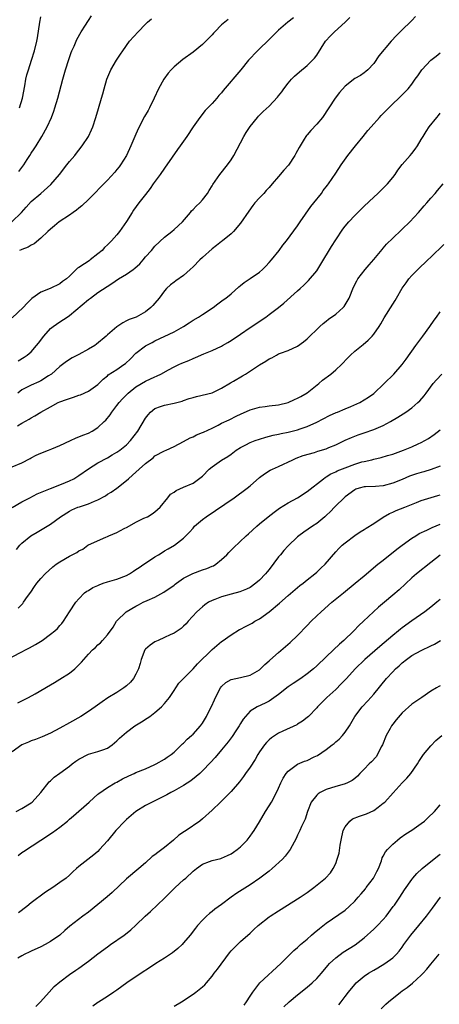
# Model space of a CAD drawing. Units: inches. Extents: x 2628000 to 2631000, y 1470000 to 1473000.
# Drawn here: x 2628601 to 2628689, y 1470706 to 1470914 of the extents above; entities that cross this region are included whole.
import ezdxf

# ---------------------------------------------------------------- set-up
doc = ezdxf.new("R2010")
doc.units = ezdxf.units.IN
doc.header["$MEASUREMENT"] = 0
doc.layers.add('LD26281470_2ft', color=222, linetype='Continuous')

msp = doc.modelspace()

# ---------------------------------------------------------------- linework, layer by layer
at = {"layer": 'LD26281470_2ft'}
for points, elevation in [([(2628598.89, 1470871), (2628600.91, 1470873), (2628601.88, 1470874.12), (2628603, 1470875.29), (2628605, 1470877), (2628607.13, 1470878.87), (2628608.92, 1470881), (2628610.47, 1470883), (2628611, 1470883.72), (2628612.14, 1470885), (2628612.53, 1470885.47), (2628613, 1470886.11), (2628613.72, 1470887), (2628615, 1470889), (2628615.65, 1470890.35), (2628615.91, 1470891), (2628616.57, 1470893), (2628617.11, 1470894.89), (2628617.75, 1470897), (2628618.05, 1470897.95), (2628618.32, 1470899), (2628618.91, 1470901), (2628619.51, 1470902.49), (2628619.74, 1470903), (2628620.88, 1470905), (2628621.74, 1470906.26), (2628622.21, 1470907), (2628623.67, 1470909), (2628625.45, 1470911), (2628627, 1470912.6), (2628627.42, 1470913), (2628628.26, 1470913.74)], 11212), ([(2628658.1, 1470913.9), (2628656.92, 1470913), (2628655, 1470911.33), (2628654.65, 1470911), (2628652.82, 1470909.18), (2628651, 1470907.4), (2628650.56, 1470907), (2628648.68, 1470905), (2628647.05, 1470903), (2628645.35, 1470901), (2628645, 1470900.61), (2628643.36, 1470898.64), (2628643, 1470898.14), (2628642.44, 1470897.56), (2628641.99, 1470897), (2628641, 1470895.88), (2628639.56, 1470894.44), (2628638.4, 1470893), (2628637, 1470891), (2628635.71, 1470889), (2628634.33, 1470887), (2628633.75, 1470886.25), (2628632.63, 1470884.63), (2628631, 1470882.34), (2628630.07, 1470881), (2628628.63, 1470879), (2628627.96, 1470878.04), (2628627, 1470876.79), (2628625.59, 1470875), (2628624.5, 1470873.5), (2628624.17, 1470873), (2628623, 1470871.09), (2628621.55, 1470869), (2628621, 1470868.3), (2628619.85, 1470867), (2628619.41, 1470866.59), (2628619, 1470866.17), (2628618.41, 1470865.59), (2628617.89, 1470865), (2628617, 1470864.26), (2628615.39, 1470863), (2628615.15, 1470862.85), (2628614.18, 1470862.18), (2628613, 1470861.45), (2628612.7, 1470861.3), (2628611, 1470859.59), (2628610.38, 1470859), (2628609.56, 1470858.44), (2628609, 1470857.97), (2628606.99, 1470857.01), (2628605, 1470856.23), (2628603.11, 1470854.89), (2628602.09, 1470853.91), (2628601.27, 1470853), (2628599, 1470850.86)], 11208), ([(2628683.79, 1470914.21), (2628683, 1470913.4), (2628682.81, 1470913.19), (2628681, 1470911.42), (2628679.79, 1470910.21), (2628678.67, 1470909), (2628676.08, 1470905.92), (2628675, 1470904.34), (2628673.78, 1470903), (2628673.37, 1470902.63), (2628673, 1470902.33), (2628672.2, 1470901.8), (2628671, 1470901.17), (2628669, 1470899.58), (2628667.79, 1470898.21), (2628666.88, 1470897), (2628664.21, 1470893), (2628663, 1470891.54), (2628661.77, 1470890.23), (2628661, 1470889.31), (2628660.85, 1470889.15), (2628660.74, 1470889), (2628660.4, 1470888.4), (2628659.32, 1470886.68), (2628659, 1470886.06), (2628658.59, 1470885.41), (2628658.4, 1470885), (2628657.06, 1470882.94), (2628656.11, 1470881.89), (2628655, 1470880.55), (2628653.64, 1470879), (2628653, 1470878.23), (2628652.41, 1470877.59), (2628651.91, 1470877), (2628651, 1470876.06), (2628650.02, 1470875), (2628649.56, 1470874.44), (2628648.7, 1470873.3), (2628647, 1470870.77), (2628645.51, 1470869), (2628645, 1470868.47), (2628643.18, 1470867), (2628643, 1470866.88), (2628641.97, 1470866.03), (2628641, 1470865.31), (2628639, 1470863.54), (2628638.44, 1470863), (2628637, 1470861.55), (2628636.43, 1470861), (2628635, 1470859.76), (2628633.38, 1470858.62), (2628633, 1470858.31), (2628632.26, 1470857.74), (2628631.45, 1470857), (2628631, 1470856.5), (2628629.85, 1470855), (2628629, 1470853.93), (2628628.54, 1470853.46), (2628628.16, 1470853), (2628627, 1470852.1), (2628625.02, 1470851), (2628623.54, 1470850.46), (2628623, 1470850.17), (2628622.21, 1470849.79), (2628621, 1470848.96), (2628619, 1470847.24), (2628618.75, 1470847), (2628616.72, 1470845.28), (2628616.34, 1470845), (2628615, 1470844.22), (2628613, 1470843.09), (2628611.61, 1470842.39), (2628610.38, 1470841.62), (2628609, 1470840.61), (2628607.23, 1470839), (2628607.1, 1470838.9), (2628606.64, 1470838.65), (2628605, 1470837.61), (2628604.6, 1470837.4), (2628603, 1470836.69), (2628601, 1470835.66), (2628600.15, 1470835)], 11204), ([(2628600.22, 1470841.78), (2628601.46, 1470842.54), (2628602.14, 1470843), (2628603, 1470843.69), (2628604.12, 1470845), (2628604.48, 1470845.52), (2628605.62, 1470847), (2628607, 1470848.57), (2628607.57, 1470849), (2628609, 1470850.02), (2628610.5, 1470851), (2628611, 1470851.3), (2628615, 1470854.69), (2628615.41, 1470855), (2628617, 1470856.15), (2628619.93, 1470858.07), (2628621.32, 1470859), (2628623, 1470860.02), (2628624.38, 1470861), (2628624.73, 1470861.27), (2628625.78, 1470862.22), (2628626.49, 1470863), (2628627, 1470863.63), (2628628.26, 1470865), (2628629, 1470865.89), (2628631, 1470867.81), (2628632.56, 1470869), (2628633, 1470869.38), (2628634.79, 1470871), (2628636.45, 1470873), (2628636.69, 1470873.31), (2628637, 1470873.62), (2628637.65, 1470874.35), (2628638.42, 1470875), (2628639, 1470875.64), (2628640.03, 1470877), (2628640.39, 1470877.61), (2628641, 1470878.56), (2628641.15, 1470878.85), (2628642.67, 1470881), (2628644.28, 1470883), (2628645, 1470884.04), (2628645.59, 1470885), (2628647.71, 1470889), (2628648.18, 1470889.82), (2628649, 1470891.09), (2628650.54, 1470893), (2628650.75, 1470893.25), (2628651.76, 1470894.24), (2628653, 1470895.37), (2628654.76, 1470897.24), (2628655, 1470897.55), (2628655.65, 1470898.35), (2628656.11, 1470899), (2628657, 1470900.16), (2628657.74, 1470901), (2628658.35, 1470901.65), (2628659.4, 1470902.6), (2628661, 1470903.87), (2628662.15, 1470905), (2628662.54, 1470905.46), (2628663, 1470906.11), (2628664.86, 1470909), (2628665.89, 1470910.12), (2628666.78, 1470911), (2628668.98, 1470913), (2628669.97, 1470914.03)], 11206), ([(2628600.4, 1470881.6), (2628601, 1470882.47), (2628601.24, 1470882.76), (2628601.41, 1470883), (2628602.13, 1470884.13), (2628602.71, 1470885), (2628603, 1470885.49), (2628603.61, 1470886.39), (2628604.01, 1470887), (2628605.23, 1470889), (2628606.34, 1470891), (2628607.26, 1470893), (2628607.73, 1470894.27), (2628607.97, 1470895), (2628608.54, 1470897), (2628609.61, 1470901), (2628610.19, 1470903), (2628610.86, 1470905.14), (2628611.38, 1470906.62), (2628611.54, 1470907), (2628612, 1470908), (2628612.6, 1470909.4), (2628613.51, 1470911), (2628614.42, 1470912.42), (2628614.85, 1470913.15), (2628615, 1470913.34), (2628615.67, 1470914.33)], 11214), ([(2628600.52, 1470895), (2628601.11, 1470897), (2628601.64, 1470899.64), (2628601.87, 1470901), (2628602.08, 1470901.92), (2628602.38, 1470903), (2628603.07, 1470905), (2628603.7, 1470907), (2628604.15, 1470909), (2628604.27, 1470909.73), (2628604.78, 1470913), (2628605, 1470914.12)], 11216), ([(2628644.4, 1470913.6), (2628643.66, 1470913), (2628643, 1470912.43), (2628641.57, 1470911), (2628641.29, 1470910.71), (2628641, 1470910.36), (2628639.72, 1470909), (2628639, 1470908.3), (2628637, 1470906.71), (2628634.83, 1470905.17), (2628633, 1470903.64), (2628632.39, 1470903), (2628631.74, 1470902.26), (2628630.86, 1470901), (2628629.77, 1470899), (2628628.83, 1470897), (2628627.84, 1470895), (2628627.55, 1470894.45), (2628626.82, 1470893.18), (2628625.45, 1470890.55), (2628624.73, 1470889), (2628623.93, 1470887), (2628623.04, 1470885), (2628621.78, 1470883), (2628621.44, 1470882.56), (2628621, 1470882.05), (2628620.53, 1470881.47), (2628619, 1470879.81), (2628617.63, 1470878.37), (2628616.3, 1470877), (2628615, 1470875.71), (2628613.63, 1470874.37), (2628613, 1470873.9), (2628612.51, 1470873.49), (2628611.79, 1470873), (2628611, 1470872.4), (2628608.87, 1470871), (2628607.85, 1470870.15), (2628607, 1470869.51), (2628606.45, 1470869), (2628605, 1470867.57), (2628603.6, 1470866.4), (2628603, 1470866.08), (2628602.33, 1470865.67), (2628601, 1470865.23), (2628600.86, 1470865.14), (2628600.54, 1470865)], 11210), ([(2628600.09, 1470828.09), (2628601, 1470828.7), (2628602.51, 1470829.49), (2628603, 1470829.83), (2628603.77, 1470830.23), (2628604.98, 1470831), (2628607, 1470832.14), (2628608.63, 1470833), (2628609, 1470833.16), (2628610.37, 1470833.63), (2628611, 1470833.9), (2628611.88, 1470834.12), (2628613, 1470834.57), (2628613.33, 1470834.67), (2628615, 1470835.42), (2628617, 1470836.84), (2628618.07, 1470837.93), (2628619, 1470838.61), (2628619.19, 1470838.81), (2628621, 1470839.96), (2628622.46, 1470841), (2628622.77, 1470841.23), (2628623.82, 1470842.18), (2628625, 1470843.38), (2628627, 1470844.94), (2628628.38, 1470845.62), (2628629, 1470845.96), (2628633, 1470847.86), (2628634.99, 1470849.01), (2628636.21, 1470849.79), (2628637, 1470850.32), (2628638.15, 1470851), (2628639, 1470851.54), (2628641.2, 1470853), (2628642.2, 1470853.8), (2628643.36, 1470854.64), (2628643.9, 1470855), (2628645, 1470855.91), (2628646.64, 1470857.36), (2628647, 1470857.6), (2628647.76, 1470858.24), (2628649, 1470859.07), (2628651, 1470860.47), (2628651.61, 1470861), (2628652.33, 1470861.67), (2628653, 1470862.46), (2628653.48, 1470863), (2628655.09, 1470865), (2628655.91, 1470866.09), (2628656.67, 1470867), (2628659, 1470870.17), (2628659.54, 1470871), (2628661.76, 1470874.24), (2628662.39, 1470875), (2628663.98, 1470877), (2628664.39, 1470877.61), (2628665.26, 1470878.74), (2628665.47, 1470879), (2628667, 1470881.25), (2628668.15, 1470883), (2628669.58, 1470885), (2628671.17, 1470887), (2628672.81, 1470889), (2628673.75, 1470890.25), (2628674.45, 1470891), (2628676.19, 1470893), (2628676.59, 1470893.41), (2628677, 1470893.79), (2628678.17, 1470895), (2628679, 1470895.81), (2628680.29, 1470897), (2628680.65, 1470897.35), (2628681, 1470897.75), (2628681.64, 1470898.36), (2628682.24, 1470899), (2628683, 1470899.95), (2628683.69, 1470901), (2628684.24, 1470901.76), (2628685.08, 1470903), (2628686.97, 1470905.03), (2628688.11, 1470905.89), (2628689, 1470906.59)], 11202), ([(2628599, 1470819.49), (2628601, 1470820.36), (2628602.73, 1470821.27), (2628603, 1470821.38), (2628604.03, 1470821.97), (2628605, 1470822.37), (2628606.6, 1470823), (2628607.3, 1470823.3), (2628609, 1470823.95), (2628611.22, 1470825), (2628612.41, 1470825.59), (2628613, 1470825.78), (2628613.82, 1470826.18), (2628615, 1470826.6), (2628615.76, 1470827), (2628617, 1470827.75), (2628618.34, 1470829), (2628618.67, 1470829.33), (2628619.57, 1470830.43), (2628619.91, 1470831), (2628621, 1470832.37), (2628621.48, 1470833), (2628622.2, 1470833.8), (2628623, 1470834.64), (2628623.37, 1470835), (2628625, 1470836.3), (2628627, 1470837.53), (2628628.03, 1470837.97), (2628630.25, 1470839), (2628631.87, 1470839.87), (2628633, 1470840.51), (2628634, 1470841), (2628634.68, 1470841.32), (2628636.11, 1470841.89), (2628637, 1470842.29), (2628637.53, 1470842.47), (2628639.26, 1470843.26), (2628641, 1470843.98), (2628643, 1470844.9), (2628643.18, 1470845), (2628644.34, 1470845.66), (2628645, 1470846.08), (2628647, 1470847.42), (2628649, 1470848.81), (2628652.29, 1470851), (2628653, 1470851.51), (2628654.95, 1470853), (2628656.07, 1470853.93), (2628659, 1470856.53), (2628659.55, 1470857), (2628660.31, 1470857.69), (2628661, 1470858.41), (2628661.3, 1470858.7), (2628663, 1470860.74), (2628663.89, 1470862.11), (2628666.14, 1470865.86), (2628667, 1470867.21), (2628668.53, 1470869.47), (2628669, 1470870.09), (2628669.75, 1470871), (2628671, 1470872.32), (2628673, 1470874.29), (2628675, 1470876.21), (2628675.87, 1470877), (2628677, 1470878.07), (2628677.91, 1470879), (2628679, 1470880.35), (2628679.47, 1470881), (2628680.08, 1470881.92), (2628681, 1470883.08), (2628682.69, 1470885), (2628683, 1470885.39), (2628683.69, 1470886.31), (2628684.17, 1470887), (2628685, 1470888.35), (2628685.37, 1470889), (2628685.99, 1470890.01), (2628686.65, 1470891), (2628688.26, 1470893), (2628688.63, 1470893.37), (2628689, 1470893.87)], 11200), ([(2628599, 1470810.95), (2628601, 1470812.12), (2628602.66, 1470813), (2628604.21, 1470813.79), (2628607.03, 1470814.97), (2628609, 1470815.74), (2628610.19, 1470816.19), (2628611, 1470816.53), (2628611.94, 1470817), (2628613, 1470817.66), (2628615, 1470819.1), (2628617, 1470820.36), (2628619, 1470821.42), (2628620.01, 1470821.99), (2628621, 1470822.58), (2628621.61, 1470823), (2628623, 1470824.13), (2628623.86, 1470825), (2628625.38, 1470827), (2628627, 1470829.72), (2628627.54, 1470830.46), (2628628.04, 1470831), (2628629, 1470831.74), (2628630.15, 1470832.15), (2628631, 1470832.49), (2628633, 1470832.87), (2628634.69, 1470833.31), (2628635, 1470833.41), (2628636.16, 1470833.84), (2628637, 1470834.11), (2628637.7, 1470834.3), (2628641, 1470835.05), (2628643, 1470836.01), (2628644.87, 1470837.13), (2628645.48, 1470837.48), (2628647.39, 1470838.61), (2628648.02, 1470839), (2628650.95, 1470840.95), (2628652.29, 1470841.71), (2628653, 1470842.24), (2628653.55, 1470842.45), (2628654.52, 1470843), (2628655, 1470843.24), (2628655.41, 1470843.41), (2628657, 1470843.93), (2628659, 1470844.86), (2628660.22, 1470845.78), (2628661, 1470846.42), (2628661.56, 1470847), (2628663, 1470848.36), (2628663.63, 1470849), (2628664.35, 1470849.65), (2628665, 1470850.12), (2628665.48, 1470850.52), (2628667, 1470851.63), (2628668.56, 1470853), (2628668.76, 1470853.24), (2628669, 1470853.6), (2628669.82, 1470855), (2628670.74, 1470857.26), (2628671.41, 1470858.59), (2628671.67, 1470859), (2628673.2, 1470861), (2628674.05, 1470861.95), (2628675, 1470863.07), (2628676.77, 1470865.23), (2628677, 1470865.47), (2628677.7, 1470866.3), (2628679, 1470867.59), (2628680.74, 1470869.26), (2628681, 1470869.5), (2628682.57, 1470871), (2628684.43, 1470873), (2628685.62, 1470874.38), (2628686.18, 1470875), (2628687, 1470875.99), (2628687.88, 1470877), (2628688.38, 1470877.62), (2628689.57, 1470879)], 11198), ([(2628599.89, 1470802.11), (2628600.59, 1470803), (2628601, 1470803.43), (2628602.89, 1470805), (2628604.23, 1470805.77), (2628607, 1470807.45), (2628609.14, 1470809), (2628611, 1470810.2), (2628611.53, 1470810.47), (2628612.81, 1470811), (2628613.11, 1470811.11), (2628615, 1470811.68), (2628616.27, 1470812.27), (2628617, 1470812.54), (2628618.59, 1470813.41), (2628619, 1470813.71), (2628619.81, 1470814.19), (2628621, 1470815.04), (2628623, 1470816.61), (2628623.4, 1470817), (2628624.26, 1470817.74), (2628625.66, 1470819), (2628627, 1470820.18), (2628628.59, 1470821.41), (2628629, 1470821.78), (2628631, 1470822.88), (2628631.32, 1470823), (2628633, 1470823.75), (2628635, 1470824.79), (2628636.42, 1470825.58), (2628637, 1470825.82), (2628637.75, 1470826.25), (2628639, 1470826.7), (2628639.19, 1470826.81), (2628641, 1470827.66), (2628642.28, 1470828.28), (2628643, 1470828.66), (2628644.59, 1470829.41), (2628646.23, 1470830.23), (2628647, 1470830.6), (2628649, 1470831.48), (2628651, 1470832.03), (2628652.18, 1470832.17), (2628653, 1470832.3), (2628655, 1470832.53), (2628657, 1470832.99), (2628658.37, 1470833.63), (2628659, 1470833.91), (2628659.68, 1470834.32), (2628661, 1470835.05), (2628663.43, 1470837), (2628664.25, 1470837.75), (2628665.98, 1470839), (2628667, 1470839.87), (2628668.21, 1470841), (2628669.55, 1470842.45), (2628670.1, 1470843), (2628671, 1470843.85), (2628672.75, 1470845.25), (2628673.85, 1470846.15), (2628674.68, 1470847), (2628675, 1470847.39), (2628676.12, 1470849), (2628676.46, 1470849.54), (2628677.2, 1470850.8), (2628679, 1470853.72), (2628679.5, 1470854.5), (2628679.78, 1470855), (2628681, 1470857.07), (2628681.8, 1470858.2), (2628682.39, 1470859), (2628683, 1470859.72), (2628684.26, 1470861), (2628686.34, 1470863), (2628687, 1470863.6), (2628689.71, 1470866.29)], 11196), ([(2628600.23, 1470789.77), (2628601.22, 1470790.78), (2628601.38, 1470791), (2628602.2, 1470792.2), (2628602.86, 1470793.14), (2628603.67, 1470794.33), (2628604.15, 1470795), (2628605, 1470796.03), (2628605.9, 1470797), (2628607.53, 1470798.47), (2628608.21, 1470799), (2628609, 1470799.54), (2628611, 1470800.69), (2628612.54, 1470801.46), (2628613, 1470801.83), (2628613.84, 1470802.16), (2628614.86, 1470803), (2628615, 1470803.09), (2628618.7, 1470804.7), (2628619, 1470804.83), (2628619.31, 1470805), (2628621, 1470805.71), (2628622.51, 1470806.51), (2628623.17, 1470806.83), (2628625, 1470807.88), (2628626.67, 1470808.67), (2628627.41, 1470809), (2628628.39, 1470809.61), (2628629, 1470810.04), (2628630.1, 1470811), (2628631.67, 1470813), (2628632.28, 1470813.72), (2628633, 1470814.18), (2628633.45, 1470814.55), (2628635, 1470815.19), (2628637, 1470816.06), (2628638.71, 1470817.29), (2628639, 1470817.55), (2628640.37, 1470819), (2628641, 1470819.51), (2628643, 1470820.89), (2628644.31, 1470821.69), (2628645, 1470822.18), (2628646.1, 1470823), (2628647, 1470823.56), (2628648.12, 1470824.12), (2628649, 1470824.59), (2628650.04, 1470825), (2628651, 1470825.34), (2628652.29, 1470825.71), (2628653.88, 1470826.12), (2628655, 1470826.37), (2628655.5, 1470826.5), (2628657, 1470826.8), (2628659, 1470827.31), (2628659.51, 1470827.51), (2628661, 1470827.99), (2628663, 1470828.89), (2628665.69, 1470830.31), (2628667.11, 1470830.9), (2628667.39, 1470831), (2628669, 1470831.7), (2628670.17, 1470832.17), (2628672.04, 1470833), (2628673, 1470833.55), (2628673.87, 1470834.13), (2628675.05, 1470834.95), (2628677.21, 1470837), (2628679.2, 1470839), (2628680.97, 1470841.03), (2628681.83, 1470842.17), (2628683.87, 1470845), (2628685.34, 1470847), (2628686.79, 1470849), (2628687.69, 1470850.31), (2628688.18, 1470851), (2628689, 1470852.11)], 11194), ([(2628599, 1470779.54), (2628601, 1470780.57), (2628601.79, 1470781), (2628602.59, 1470781.41), (2628603.87, 1470782.13), (2628605.25, 1470783), (2628607, 1470784.3), (2628607.91, 1470785), (2628608.48, 1470785.52), (2628609, 1470786.11), (2628609.44, 1470786.56), (2628609.78, 1470787), (2628611.06, 1470789), (2628612.39, 1470791), (2628613, 1470791.71), (2628614.2, 1470793), (2628614.65, 1470793.35), (2628615, 1470793.51), (2628615.91, 1470794.09), (2628617, 1470794.57), (2628617.29, 1470794.71), (2628618.1, 1470795), (2628619, 1470795.29), (2628621, 1470795.85), (2628623, 1470796.62), (2628623.67, 1470797), (2628624.46, 1470797.54), (2628625, 1470797.88), (2628625.67, 1470798.33), (2628626.66, 1470799), (2628627, 1470799.26), (2628629, 1470800.59), (2628629.71, 1470801), (2628630.49, 1470801.51), (2628631, 1470801.8), (2628631.75, 1470802.25), (2628633.1, 1470803), (2628635, 1470804.46), (2628636.26, 1470805.74), (2628637, 1470806.62), (2628637.34, 1470807), (2628639, 1470808.41), (2628639.77, 1470809), (2628641.72, 1470810.28), (2628645.63, 1470813), (2628648.39, 1470815), (2628649, 1470815.49), (2628651, 1470817.22), (2628652, 1470818), (2628653.23, 1470818.77), (2628653.68, 1470819), (2628655, 1470819.59), (2628657.96, 1470821), (2628658.69, 1470821.31), (2628660.14, 1470821.86), (2628662.54, 1470822.54), (2628663.23, 1470822.77), (2628665, 1470823.31), (2628665.56, 1470823.56), (2628667, 1470824.12), (2628669, 1470825.09), (2628670.32, 1470825.68), (2628671, 1470825.97), (2628671.75, 1470826.25), (2628673, 1470826.65), (2628675, 1470827.32), (2628677, 1470828.2), (2628678.54, 1470829), (2628680.08, 1470829.92), (2628681.76, 1470831), (2628683, 1470831.91), (2628684.3, 1470833), (2628684.66, 1470833.34), (2628685.58, 1470834.42), (2628685.99, 1470835), (2628687.49, 1470837), (2628688.18, 1470837.82), (2628689.29, 1470839)], 11192), ([(2628600.17, 1470769.83), (2628602.37, 1470771), (2628603.78, 1470771.78), (2628607, 1470773.64), (2628607.85, 1470774.15), (2628609, 1470774.81), (2628611, 1470776.09), (2628612.14, 1470777), (2628612.6, 1470777.4), (2628613, 1470777.82), (2628613.56, 1470778.44), (2628614.02, 1470779), (2628615, 1470780.1), (2628615.89, 1470781), (2628616.48, 1470781.52), (2628617, 1470782.09), (2628617.52, 1470782.48), (2628617.99, 1470783), (2628619, 1470784.16), (2628620.2, 1470785.8), (2628620.9, 1470787), (2628621, 1470787.13), (2628622.93, 1470789), (2628625, 1470790.22), (2628625.53, 1470790.47), (2628626.53, 1470791), (2628627.39, 1470791.39), (2628629, 1470792.05), (2628630.89, 1470793.11), (2628633, 1470794.62), (2628633.21, 1470794.79), (2628633.49, 1470795), (2628635, 1470796.05), (2628636.94, 1470797.06), (2628639, 1470797.8), (2628639.91, 1470798.09), (2628641, 1470798.58), (2628641.3, 1470798.7), (2628641.8, 1470799), (2628643, 1470799.98), (2628644.08, 1470801), (2628644.52, 1470801.48), (2628645.51, 1470802.49), (2628648.2, 1470805), (2628648.63, 1470805.37), (2628650.41, 1470807), (2628651, 1470807.48), (2628652.78, 1470809), (2628654.03, 1470809.97), (2628655.18, 1470810.82), (2628657, 1470811.9), (2628659, 1470812.96), (2628661, 1470814.31), (2628664.4, 1470817), (2628664.75, 1470817.25), (2628665, 1470817.38), (2628665.96, 1470818.04), (2628667, 1470818.47), (2628667.33, 1470818.67), (2628669, 1470819.3), (2628671, 1470820.03), (2628672.51, 1470820.51), (2628673, 1470820.63), (2628674.58, 1470821), (2628675, 1470821.11), (2628676.57, 1470821.43), (2628677.86, 1470821.86), (2628679, 1470822.19), (2628681.28, 1470823), (2628683, 1470823.71), (2628684.35, 1470824.35), (2628685, 1470824.64), (2628686.54, 1470825.46), (2628687.73, 1470826.27), (2628689, 1470827.29)], 11190), ([(2628689, 1470819.6), (2628687.07, 1470818.93), (2628685.54, 1470818.46), (2628685, 1470818.32), (2628684, 1470818), (2628682.5, 1470817.5), (2628681, 1470816.84), (2628679, 1470816.04), (2628677, 1470815.53), (2628675.39, 1470815.39), (2628673.28, 1470815.28), (2628673, 1470815.28), (2628671.9, 1470815), (2628671.22, 1470814.78), (2628671, 1470814.69), (2628669, 1470813.2), (2628666.78, 1470811), (2628665.9, 1470810.1), (2628665, 1470809.26), (2628664.7, 1470809), (2628663, 1470807.6), (2628662.1, 1470807), (2628660.27, 1470805.73), (2628659.25, 1470805), (2628659, 1470804.79), (2628657, 1470802.89), (2628656.12, 1470801.88), (2628655.36, 1470801), (2628655, 1470800.55), (2628653, 1470797.91), (2628652.58, 1470797.42), (2628652.24, 1470797), (2628651, 1470795.67), (2628650.21, 1470795), (2628649, 1470794.13), (2628648.26, 1470793.74), (2628646.81, 1470793.19), (2628645, 1470792.74), (2628643, 1470792.18), (2628641.61, 1470791.61), (2628641, 1470791.39), (2628640.27, 1470791), (2628639.5, 1470790.5), (2628639, 1470790.07), (2628637.82, 1470789), (2628635.99, 1470787), (2628635.53, 1470786.47), (2628635, 1470785.96), (2628634.53, 1470785.47), (2628633, 1470784.52), (2628632.16, 1470784.16), (2628631, 1470783.58), (2628629.66, 1470783), (2628629, 1470782.68), (2628627.98, 1470782.02), (2628627, 1470781.13), (2628626.9, 1470781), (2628626.07, 1470779), (2628625.85, 1470778.15), (2628625.5, 1470777), (2628625, 1470775.92), (2628624.45, 1470775), (2628623.82, 1470774.18), (2628623, 1470773.41), (2628622.43, 1470773), (2628621, 1470772.03), (2628619.12, 1470770.88), (2628617.92, 1470770.08), (2628616.44, 1470769), (2628615, 1470768.01), (2628613.4, 1470767), (2628611, 1470765.63), (2628609, 1470764.52), (2628607, 1470763.48), (2628605.29, 1470762.71), (2628603.85, 1470762.15), (2628603, 1470761.85), (2628602.39, 1470761.61), (2628600.98, 1470761), (2628599, 1470759.56)], 11188), ([(2628599.81, 1470747), (2628601, 1470747.61), (2628603, 1470748.84), (2628603.2, 1470749), (2628604.98, 1470751), (2628606.75, 1470753.25), (2628607, 1470753.46), (2628607.78, 1470754.22), (2628609, 1470755.05), (2628611, 1470756.51), (2628611.58, 1470757), (2628612.39, 1470757.61), (2628613, 1470758.01), (2628615, 1470759.06), (2628617, 1470759.64), (2628618, 1470760), (2628619, 1470760.33), (2628619.97, 1470761), (2628621, 1470761.89), (2628621.55, 1470762.45), (2628623, 1470763.72), (2628624.78, 1470765), (2628626.15, 1470765.85), (2628627.38, 1470766.62), (2628627.92, 1470767), (2628629, 1470767.8), (2628630.35, 1470769), (2628631, 1470769.74), (2628632.05, 1470771), (2628633, 1470772.44), (2628633.41, 1470773), (2628634.04, 1470773.96), (2628634.99, 1470775), (2628637, 1470777.01), (2628637.96, 1470778.04), (2628641, 1470781.04), (2628643, 1470782.77), (2628643.14, 1470782.86), (2628645, 1470784.18), (2628646.74, 1470785.26), (2628647, 1470785.38), (2628648.06, 1470785.94), (2628649, 1470786.38), (2628649.4, 1470786.6), (2628650.03, 1470787), (2628651, 1470787.53), (2628653, 1470789.01), (2628655.18, 1470790.82), (2628657, 1470792.44), (2628659, 1470794.13), (2628659.48, 1470794.52), (2628660.13, 1470795), (2628661, 1470795.73), (2628662.58, 1470797), (2628663, 1470797.35), (2628663.84, 1470798.16), (2628664.75, 1470799), (2628667, 1470801.61), (2628667.68, 1470802.32), (2628668.38, 1470803), (2628669, 1470803.54), (2628671, 1470805.05), (2628672.16, 1470805.84), (2628673, 1470806.32), (2628673.41, 1470806.59), (2628675, 1470807.57), (2628677, 1470808.9), (2628678.32, 1470809.68), (2628679, 1470809.95), (2628679.72, 1470810.28), (2628681.57, 1470811), (2628684, 1470812), (2628685, 1470812.39), (2628688.51, 1470813.49), (2628689, 1470813.62)], 11186), ([(2628600.23, 1470737.77), (2628601, 1470738.35), (2628601.38, 1470738.62), (2628605, 1470740.97), (2628607.43, 1470742.57), (2628609, 1470743.72), (2628610.58, 1470745), (2628611, 1470745.38), (2628611.88, 1470746.12), (2628615.15, 1470749), (2628616.11, 1470749.89), (2628617, 1470750.64), (2628617.18, 1470750.82), (2628619, 1470752.03), (2628620.6, 1470753), (2628621, 1470753.2), (2628622.15, 1470753.85), (2628623.48, 1470754.52), (2628624.65, 1470755), (2628625, 1470755.17), (2628627, 1470756.01), (2628629, 1470756.88), (2628629.24, 1470757), (2628631, 1470758.04), (2628631.55, 1470758.45), (2628632.39, 1470759), (2628633, 1470759.5), (2628634.61, 1470761), (2628634.79, 1470761.21), (2628635, 1470761.39), (2628635.77, 1470762.23), (2628636.71, 1470763), (2628637, 1470763.28), (2628638.58, 1470765), (2628639, 1470765.58), (2628639.83, 1470767), (2628640.61, 1470768.61), (2628640.88, 1470769.12), (2628641.52, 1470770.48), (2628641.74, 1470771), (2628642.8, 1470773), (2628643, 1470773.29), (2628643.87, 1470774.13), (2628645, 1470774.79), (2628647, 1470775.21), (2628649, 1470775.68), (2628651, 1470776.82), (2628651.21, 1470777), (2628652.09, 1470777.91), (2628653, 1470778.69), (2628653.15, 1470778.85), (2628655, 1470780.47), (2628657.45, 1470782.55), (2628659, 1470784.03), (2628661, 1470786.14), (2628661.84, 1470787), (2628663, 1470788.13), (2628663.92, 1470789), (2628666.18, 1470791), (2628668.62, 1470793), (2628671.12, 1470795), (2628673, 1470796.56), (2628675.89, 1470799), (2628677, 1470799.89), (2628679.85, 1470802.15), (2628681, 1470803.03), (2628683, 1470804.46), (2628683.82, 1470805), (2628684.55, 1470805.45), (2628686.18, 1470806.18), (2628687.26, 1470806.74), (2628689, 1470807.43)], 11184), ([(2628689, 1470800.88), (2628687, 1470799.36), (2628684.01, 1470797), (2628683, 1470796.12), (2628680.35, 1470793.65), (2628679, 1470792.47), (2628677.24, 1470791), (2628676.03, 1470789.97), (2628674.96, 1470789), (2628672.84, 1470787), (2628671.88, 1470786.12), (2628670.78, 1470785), (2628668.68, 1470783), (2628667.77, 1470782.23), (2628666.54, 1470781), (2628665, 1470779.55), (2628663, 1470777.62), (2628662.31, 1470777), (2628661, 1470775.95), (2628659.65, 1470775), (2628658.06, 1470773.94), (2628657, 1470773.19), (2628655, 1470771.63), (2628653.47, 1470770.53), (2628653, 1470770.24), (2628652.2, 1470769.8), (2628650.48, 1470769), (2628649, 1470768.08), (2628648.03, 1470767), (2628647.57, 1470766.43), (2628647, 1470765.53), (2628646.68, 1470765), (2628646, 1470764), (2628645.21, 1470762.79), (2628644.37, 1470761.63), (2628643, 1470759.95), (2628641.63, 1470758.37), (2628640.67, 1470757.33), (2628639, 1470755.57), (2628638.41, 1470755), (2628637.67, 1470754.33), (2628636.55, 1470753.45), (2628635, 1470752.45), (2628633, 1470751.34), (2628632.33, 1470751), (2628631.48, 1470750.52), (2628629, 1470749.28), (2628628.41, 1470749), (2628627, 1470748.23), (2628624.94, 1470747), (2628623, 1470745.34), (2628622.65, 1470745), (2628620.8, 1470743), (2628619, 1470740.81), (2628617.36, 1470739), (2628617, 1470738.62), (2628616.12, 1470737.88), (2628613, 1470735.4), (2628612.53, 1470735), (2628611.72, 1470734.28), (2628611, 1470733.6), (2628610.3, 1470733), (2628609, 1470732.05), (2628607.5, 1470731), (2628605.95, 1470730.05), (2628603, 1470727.76), (2628602.06, 1470727), (2628600.33, 1470725.67)], 11182), ([(2628689, 1470791.62), (2628688.27, 1470791), (2628687, 1470789.98), (2628685.71, 1470789), (2628683, 1470787.12), (2628681, 1470785.65), (2628680.64, 1470785.36), (2628680.23, 1470785), (2628679, 1470784), (2628676.29, 1470781.71), (2628673.15, 1470779), (2628671.1, 1470777), (2628669.27, 1470775), (2628668.17, 1470773.83), (2628667, 1470772.69), (2628665.16, 1470771), (2628663.16, 1470769), (2628663, 1470768.78), (2628661.26, 1470767), (2628661, 1470766.75), (2628660.03, 1470765.97), (2628659, 1470765.35), (2628658.8, 1470765.2), (2628655.89, 1470763.89), (2628655, 1470763.46), (2628653.5, 1470762.5), (2628653, 1470762.06), (2628652.46, 1470761.54), (2628652.03, 1470761), (2628651, 1470759.55), (2628650.65, 1470759), (2628650.05, 1470757.95), (2628649, 1470756.35), (2628648.04, 1470755), (2628647.62, 1470754.38), (2628646.74, 1470753.26), (2628645, 1470751.23), (2628643.92, 1470750.08), (2628642.75, 1470749), (2628641, 1470747.31), (2628639, 1470745.49), (2628638.42, 1470745), (2628635.54, 1470743), (2628635.2, 1470742.8), (2628633.99, 1470742.01), (2628632.89, 1470741), (2628631, 1470739.44), (2628629.6, 1470738.4), (2628629, 1470737.91), (2628628.43, 1470737.57), (2628627, 1470736.23), (2628625.6, 1470735), (2628623, 1470732.81), (2628620.03, 1470729.97), (2628618.97, 1470729.03), (2628617, 1470727.41), (2628615, 1470725.85), (2628613.8, 1470725), (2628611.12, 1470722.88), (2628610.04, 1470721.96), (2628608.96, 1470721), (2628607, 1470719.66), (2628605.91, 1470719), (2628605, 1470718.54), (2628603, 1470717.61), (2628602.57, 1470717.43), (2628601.63, 1470717), (2628601, 1470716.66), (2628600.14, 1470716.14)], 11180), ([(2628603.98, 1470706.02), (2628604.91, 1470707), (2628606.78, 1470709), (2628607.83, 1470710.17), (2628609, 1470711.18), (2628611, 1470712.72), (2628612.35, 1470713.65), (2628613, 1470714.07), (2628615, 1470715.51), (2628617, 1470717.07), (2628619, 1470718.57), (2628619.65, 1470719), (2628622.51, 1470721), (2628622.79, 1470721.21), (2628623.89, 1470722.11), (2628625, 1470723.12), (2628626.94, 1470725), (2628628.03, 1470725.97), (2628631, 1470728.75), (2628633.25, 1470731), (2628635, 1470732.62), (2628635.46, 1470733), (2628637, 1470734.43), (2628637.75, 1470735), (2628639, 1470735.91), (2628640.46, 1470736.46), (2628641, 1470736.69), (2628642.86, 1470737.14), (2628643, 1470737.19), (2628644.27, 1470737.73), (2628645, 1470738.07), (2628645.53, 1470738.47), (2628646.3, 1470739), (2628647, 1470739.56), (2628648.35, 1470741), (2628649, 1470741.79), (2628649.49, 1470742.51), (2628649.84, 1470743), (2628651, 1470744.85), (2628652.26, 1470747), (2628653, 1470748.17), (2628653.48, 1470749), (2628654.55, 1470751), (2628655, 1470751.94), (2628655.47, 1470753), (2628655.97, 1470754.03), (2628656.58, 1470755), (2628657, 1470755.52), (2628659, 1470756.97), (2628660.43, 1470757.57), (2628661, 1470757.76), (2628662.5, 1470758.5), (2628663.19, 1470758.81), (2628665, 1470760.05), (2628666.26, 1470761), (2628666.67, 1470761.33), (2628667, 1470761.63), (2628667.75, 1470762.25), (2628668.46, 1470763), (2628669, 1470763.72), (2628669.9, 1470765), (2628671.02, 1470767), (2628672.54, 1470769), (2628673.74, 1470770.26), (2628675, 1470771.71), (2628677.71, 1470775), (2628679, 1470776.38), (2628679.6, 1470777), (2628680.34, 1470777.66), (2628681, 1470778.26), (2628681.92, 1470779), (2628683, 1470779.78), (2628685, 1470780.89), (2628687, 1470781.83), (2628687.78, 1470782.22), (2628689.02, 1470782.98)], 11178), ([(2628689, 1470773.45), (2628688.69, 1470773.31), (2628688.23, 1470773), (2628687, 1470772.32), (2628685.11, 1470771), (2628683.83, 1470770.17), (2628683, 1470769.56), (2628681, 1470767.73), (2628679.74, 1470766.26), (2628679, 1470765.37), (2628678.74, 1470765), (2628678.45, 1470764.45), (2628677.63, 1470763), (2628676.82, 1470761), (2628676.58, 1470760.58), (2628675.8, 1470759), (2628675.49, 1470758.51), (2628674.54, 1470757.46), (2628674.04, 1470757), (2628673, 1470755.93), (2628672.05, 1470755), (2628671.55, 1470754.45), (2628671, 1470753.93), (2628670.49, 1470753.51), (2628669.47, 1470753), (2628669, 1470752.81), (2628668.76, 1470752.76), (2628667, 1470752.29), (2628665, 1470751.63), (2628663.74, 1470751), (2628663.29, 1470750.71), (2628663, 1470750.43), (2628661.86, 1470749), (2628661.05, 1470747), (2628660.58, 1470745.42), (2628659.83, 1470743.83), (2628659.47, 1470743), (2628659, 1470742.05), (2628658.67, 1470741.33), (2628657.4, 1470739), (2628657.24, 1470738.76), (2628656.37, 1470737.63), (2628655.78, 1470737), (2628653.67, 1470735), (2628653, 1470734.48), (2628652.19, 1470733.81), (2628651.08, 1470733), (2628649, 1470731.6), (2628646.19, 1470729.81), (2628645.04, 1470729), (2628643, 1470727.45), (2628641.57, 1470726.43), (2628641, 1470725.94), (2628640.45, 1470725.55), (2628639.83, 1470725), (2628639, 1470724.16), (2628637.94, 1470723), (2628637.52, 1470722.48), (2628636.37, 1470721), (2628635, 1470719.35), (2628634.69, 1470719), (2628633.82, 1470718.19), (2628632.71, 1470717.29), (2628631, 1470716.13), (2628629.19, 1470715), (2628627.88, 1470714.12), (2628626.06, 1470713), (2628623.11, 1470711), (2628621, 1470709.45), (2628620.75, 1470709.25), (2628620.35, 1470709), (2628619, 1470708.11), (2628617.1, 1470706.9), (2628617, 1470706.86), (2628615.92, 1470706.08)], 11176), ([(2628633, 1470706.07), (2628634.55, 1470707), (2628637, 1470708.57), (2628637.62, 1470709), (2628639, 1470710.14), (2628639.45, 1470710.55), (2628639.85, 1470711), (2628641, 1470712.36), (2628641.45, 1470713), (2628642.13, 1470713.87), (2628644.69, 1470717.31), (2628645, 1470717.67), (2628647, 1470719.66), (2628649, 1470721.42), (2628649.81, 1470722.19), (2628650.68, 1470723), (2628653, 1470724.83), (2628653.25, 1470725), (2628655, 1470726.14), (2628655.55, 1470726.45), (2628659, 1470728.64), (2628659.52, 1470729), (2628661, 1470729.99), (2628662.42, 1470731), (2628664.88, 1470733), (2628665.88, 1470734.12), (2628666.49, 1470735), (2628667, 1470736.1), (2628667.34, 1470737), (2628667.73, 1470738.27), (2628667.91, 1470739.91), (2628668.13, 1470741), (2628668.58, 1470743), (2628669, 1470743.81), (2628669.98, 1470745), (2628670.56, 1470745.44), (2628672, 1470746), (2628673.51, 1470746.49), (2628675, 1470747.2), (2628675.91, 1470747.91), (2628677, 1470748.72), (2628677.31, 1470749), (2628679.1, 1470750.9), (2628681.01, 1470753), (2628681.98, 1470754.02), (2628682.78, 1470755), (2628684.18, 1470757), (2628684.46, 1470757.54), (2628685.43, 1470759), (2628687, 1470760.82), (2628688.08, 1470761.92), (2628689.32, 1470763)], 11174), ([(2628647.72, 1470706.28), (2628648.27, 1470707), (2628649, 1470708.16), (2628649.55, 1470709), (2628651.05, 1470710.95), (2628655.44, 1470715), (2628657, 1470716.58), (2628658.23, 1470717.77), (2628659, 1470718.42), (2628659.62, 1470719), (2628661, 1470720.14), (2628661.93, 1470721), (2628662.5, 1470721.5), (2628663.58, 1470722.42), (2628665, 1470723.54), (2628669, 1470726.28), (2628669.83, 1470727), (2628671, 1470728.13), (2628671.71, 1470729), (2628672.32, 1470729.68), (2628673.24, 1470730.76), (2628673.39, 1470731), (2628674.93, 1470733), (2628675.62, 1470734.38), (2628675.98, 1470735), (2628676.62, 1470736.62), (2628676.77, 1470737.23), (2628677, 1470737.6), (2628677.46, 1470738.54), (2628677.87, 1470739), (2628679, 1470740.12), (2628679.97, 1470741), (2628680.56, 1470741.44), (2628681.73, 1470742.27), (2628683, 1470743.09), (2628685, 1470744.48), (2628685.67, 1470745), (2628686.35, 1470745.65), (2628687.74, 1470747), (2628689, 1470748.42)], 11172), ([(2628656.07, 1470705.93), (2628657.24, 1470707), (2628659, 1470708.46), (2628661, 1470710.06), (2628662.08, 1470711), (2628663, 1470711.88), (2628663.99, 1470713), (2628665.37, 1470714.63), (2628665.71, 1470715), (2628667, 1470716.23), (2628668.6, 1470717.4), (2628671.06, 1470718.94), (2628673, 1470720.41), (2628675, 1470722.23), (2628675.79, 1470723), (2628677, 1470724.29), (2628677.61, 1470725), (2628679.1, 1470727), (2628679.33, 1470727.33), (2628680.46, 1470729), (2628681.45, 1470730.55), (2628683, 1470732.7), (2628683.23, 1470733), (2628684.05, 1470733.95), (2628685.2, 1470735), (2628688.4, 1470737.6), (2628689, 1470738.03)], 11170), ([(2628667.67, 1470706.33), (2628668.17, 1470707), (2628669, 1470708.06), (2628669.68, 1470709), (2628671, 1470710.65), (2628671.31, 1470711), (2628673, 1470712.39), (2628673.91, 1470713), (2628675, 1470713.66), (2628675.88, 1470714.12), (2628677.34, 1470715), (2628679, 1470716.24), (2628679.8, 1470717), (2628680.37, 1470717.63), (2628681, 1470718.5), (2628681.34, 1470719), (2628682.82, 1470721), (2628684.48, 1470723), (2628686.11, 1470725), (2628687.35, 1470726.65), (2628689.04, 1470729)], 11168), ([(2628676.53, 1470705.47), (2628677.53, 1470706.47), (2628678.11, 1470707), (2628680.63, 1470709), (2628681, 1470709.26), (2628682, 1470710), (2628683.13, 1470710.87), (2628685, 1470712.57), (2628685.42, 1470713), (2628686.17, 1470713.83), (2628687, 1470714.86), (2628688.79, 1470717)], 11166)]:
    msp.add_lwpolyline(points, dxfattribs=dict(at, elevation=elevation))

doc.saveas('drawing.dxf')
